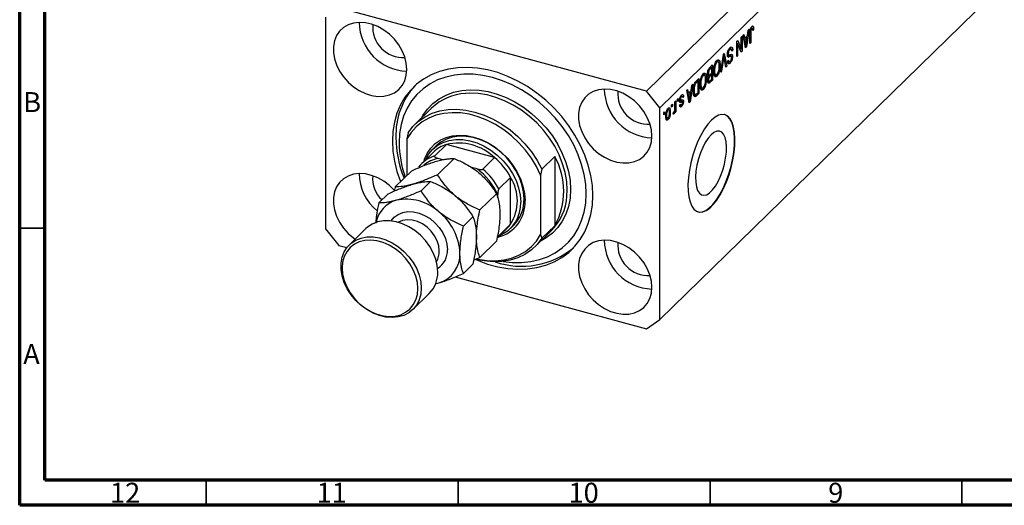
# Model space of a CAD drawing. Units: millimetres. Extents: x 15 to 636, y 5 to 415.
# Drawn here: x 15 to 210, y 5 to 101 of the extents above; entities that cross this region are included whole.
import ezdxf

# ---------------------------------------------------------------- set-up
doc = ezdxf.new("R2010")
doc.units = ezdxf.units.MM
doc.styles.add('SLDTEXTSTYLE0', font='TXT', dxfattribs={"width": 0.75})

msp = doc.modelspace()

# ---------------------------------------------------------------- linework, layer by layer
at = {"color": 7, "linetype": 'Continuous', "lineweight": 70}
for p, q in [((15, 5), (15, 415)), ((20, 10), (20, 410)), ((584, 10), (20, 10)), ((589, 5), (15, 5))]:
    msp.add_line(p, q, dxfattribs=at)
at = {"color": 7, "linetype": 'Continuous', "lineweight": 25}
for p, q in [((204.71, 150.896), (139.373, 87.125)), ((207.363, 147.603), (142.026, 83.832)), ((207.363, 105.602), (163.494, 62.784)), ((139.373, 87.125), (78.348, 103.71)), ((75.695, 101.859), (75.695, 59.858)), ((160.098, 99.686), (160.291, 99.634)), ((160.435, 99.659), (160.124, 99.744)), ((160.422, 100.065), (160.554, 100.029)), ((158.191, 97.895), (158.36, 98.06)), ((158.191, 95.507), (158.191, 97.895)), ((158.36, 98.06), (158.36, 95.06)), ((158.551, 98.247), (158.727, 98.419)), ((159.073, 95.756), (158.551, 98.247)), ((158.662, 97.719), (158.87, 97.662)), ((158.709, 97.706), (158.672, 97.67)), ((158.727, 98.419), (158.87, 97.662)), ((158.87, 97.662), (159.441, 98.219)), ((159.385, 97.814), (158.926, 97.366)), ((159.104, 97.891), (159.385, 97.814)), ((159.232, 96.791), (159.385, 97.814)), ((159.76, 99.427), (159.239, 95.918)), ((159.441, 98.219), (159.584, 99.255)), ((159.584, 99.255), (159.76, 99.427)), ((159.93, 96.593), (159.93, 98.629)), ((159.985, 99.279), (160.122, 99.242)), ((160.1, 98.818), (160.1, 96.758)), ((160.46, 99.452), (160.651, 99.4)), ((160.651, 99.4), (160.482, 99.196)), ((157.321, 97.046), (157.502, 97.223)), ((157.321, 94.046), (157.321, 97.046)), ((157.321, 96.693), (157.341, 96.643)), ((157.321, 96.649), (157.49, 96.603)), ((157.49, 96.603), (157.49, 94.211)), ((158.18, 94.884), (157.49, 96.603)), ((157.502, 97.223), (158.191, 95.507)), ((158.724, 97.421), (158.926, 97.366)), ((158.926, 97.366), (159.063, 96.675)), ((158.981, 96.197), (159.156, 96.149)), ((159.027, 95.975), (159.239, 95.918)), ((159.239, 95.918), (159.073, 95.756)), ((159.93, 96.804), (160.1, 96.758)), ((160.1, 96.758), (159.93, 96.593)), ((154.132, 90.934), (154.647, 94.436)), ((154.614, 94.215), (154.743, 94.18)), ((154.647, 94.436), (154.822, 94.607)), ((154.822, 94.607), (155.31, 92.084)), ((155.457, 94.37), (155.726, 94.297)), ((155.477, 94.604), (155.624, 94.564)), ((155.547, 94.161), (155.99, 94.041)), ((155.593, 93.949), (155.706, 93.919)), ((155.741, 95.458), (155.954, 95.4)), ((156.223, 94.11), (155.781, 94.23)), ((156.243, 95.488), (155.83, 95.6)), ((156.072, 95.405), (156.515, 95.285)), ((156.266, 94.056), (156.472, 94.001)), ((156.515, 95.285), (156.345, 95.08)), ((157.321, 94.258), (157.49, 94.211)), ((157.49, 94.211), (157.321, 94.046)), ((157.898, 95.586), (158.191, 95.507)), ((157.918, 95.581), (157.918, 95.536)), ((158.078, 95.137), (158.36, 95.06)), ((158.36, 95.06), (158.18, 94.884)), ((152.003, 91.855), (152.505, 92.346)), ((152.055, 91.906), (152.336, 91.83)), ((152.063, 91.914), (152.063, 91.904)), ((152.505, 92.346), (152.505, 89.346)), ((153.149, 92.933), (153.366, 92.874)), ((153.659, 92.958), (153.25, 93.069)), ((153.404, 93.343), (153.516, 92.997)), ((153.404, 93.343), (153.846, 93.223)), ((153.827, 92.406), (154.011, 92.355)), ((154.672, 93.637), (154.308, 91.106)), ((155.136, 91.913), (154.809, 93.771)), ((155.096, 92.142), (155.31, 92.084)), ((155.31, 92.084), (155.136, 91.913)), ((155.496, 93.122), (155.666, 93.327)), ((155.504, 93.042), (155.85, 92.948)), ((155.716, 93.029), (155.556, 92.836)), ((155.556, 92.836), (155.998, 92.716)), ((150.434, 90.283), (150.65, 90.224)), ((150.944, 90.308), (150.535, 90.419)), ((150.689, 90.693), (150.801, 90.346)), ((150.689, 90.693), (151.131, 90.573)), ((151.518, 90.404), (151.842, 90.316)), ((151.527, 90.701), (151.678, 90.66)), ((151.697, 90.356), (151.594, 90.255)), ((151.594, 90.255), (152.036, 90.134)), ((151.648, 89.998), (151.733, 89.975)), ((151.649, 90.003), (151.869, 89.943)), ((151.666, 91.348), (151.834, 91.303)), ((152.336, 91.83), (151.999, 91.501)), ((152.023, 90.472), (152.336, 90.778)), ((152.336, 90.427), (152.036, 90.134)), ((152.055, 90.503), (152.336, 90.427)), ((152.063, 90.512), (152.063, 90.501)), ((152.336, 90.778), (152.336, 91.83)), ((152.336, 89.531), (152.336, 90.427)), ((152.731, 91.255), (152.887, 91.212)), ((152.773, 90.654), (152.958, 90.603)), ((152.796, 90.486), (153.178, 90.382)), ((153.034, 90.421), (152.921, 90.265)), ((152.921, 90.265), (153.363, 90.144)), ((154.308, 91.106), (154.132, 90.934)), ((154.163, 91.145), (154.308, 91.106)), ((148.581, 88.515), (148.059, 85.006)), ((148.262, 87.308), (148.404, 88.343)), ((148.404, 88.343), (148.581, 88.515)), ((148.796, 88.094), (148.922, 88.06)), ((149.308, 89.226), (149.79, 89.696)), ((149.62, 89.179), (149.329, 88.895)), ((149.339, 89.256), (149.62, 89.179)), ((149.348, 89.264), (149.348, 89.253)), ((149.62, 86.881), (149.62, 89.179)), ((149.79, 89.696), (149.79, 86.696)), ((150.016, 88.605), (150.172, 88.562)), ((150.057, 88.004), (150.243, 87.953)), ((151.112, 89.755), (151.296, 89.705)), ((151.551, 89.166), (151.866, 89.081)), ((151.711, 89.123), (151.557, 88.972)), ((151.557, 88.972), (151.999, 88.851)), ((151.583, 89.421), (151.72, 89.383)), ((152.505, 89.346), (151.999, 88.851)), ((152.058, 89.26), (152.336, 89.531)), ((152.224, 89.422), (152.505, 89.346)), ((142.026, 83.832), (139.373, 87.125)), ((146.157, 86.106), (146.34, 86.056)), ((146.542, 86.111), (146.208, 86.202)), ((146.266, 86.376), (146.314, 86.193)), ((146.314, 86.193), (146.301, 86.176)), ((146.314, 86.193), (146.756, 86.072)), ((146.756, 86.072), (146.587, 85.868)), ((147.372, 87.335), (147.548, 87.507)), ((147.894, 84.845), (147.372, 87.335)), ((147.482, 86.807), (147.691, 86.751)), ((147.53, 86.794), (147.493, 86.758)), ((147.545, 86.51), (147.747, 86.455)), ((147.548, 87.507), (147.691, 86.751)), ((147.691, 86.751), (148.262, 87.308)), ((148.206, 86.903), (147.747, 86.455)), ((147.747, 86.455), (147.883, 85.764)), ((147.925, 86.979), (148.206, 86.903)), ((148.052, 85.88), (148.206, 86.903)), ((148.709, 87.304), (148.857, 87.264)), ((148.735, 86.525), (149.113, 86.422)), ((148.981, 86.458), (148.887, 86.366)), ((148.887, 86.366), (149.33, 86.246)), ((149.79, 86.696), (149.33, 86.246)), ((149.334, 86.601), (149.62, 86.881)), ((149.509, 86.772), (149.79, 86.696)), ((150.081, 87.836), (150.462, 87.732)), ((150.319, 87.771), (150.206, 87.614)), ((150.206, 87.614), (150.648, 87.494)), ((144.381, 84.416), (144.55, 84.582)), ((144.381, 83.987), (144.381, 84.416)), ((144.381, 84.199), (144.55, 84.153)), ((144.55, 84.153), (144.381, 83.987)), ((144.55, 84.582), (144.55, 84.153)), ((145.038, 85.058), (145.208, 85.223)), ((145.038, 83.927), (145.038, 85.058)), ((145.208, 85.223), (145.208, 83.041)), ((145.526, 85.534), (145.696, 85.7)), ((145.526, 85.105), (145.526, 85.534)), ((145.526, 85.317), (145.696, 85.271)), ((145.696, 85.271), (145.526, 85.105)), ((145.696, 85.7), (145.696, 85.271)), ((145.879, 85.094), (146.322, 84.974)), ((145.917, 84.246), (146.359, 84.126)), ((145.961, 85.396), (146.159, 85.342)), ((145.972, 84.371), (146.141, 84.576)), ((145.975, 85.542), (146.12, 85.502)), ((146.015, 84.424), (146.222, 84.367)), ((146.07, 85.155), (146.512, 85.035)), ((146.276, 85.377), (146.293, 85.236)), ((146.293, 85.236), (146.279, 85.098)), ((146.293, 85.236), (146.735, 85.115)), ((147.801, 85.285), (147.976, 85.238)), ((147.848, 85.064), (148.059, 85.006)), ((148.059, 85.006), (147.894, 84.845)), ((96.753, 83.783), (93.486, 80.594)), ((142.026, 41.831), (142.026, 83.832)), ((142.811, 82.884), (142.981, 83.049)), ((142.811, 82.455), (142.811, 82.884)), ((142.811, 82.667), (142.981, 82.621)), ((142.981, 82.621), (142.811, 82.455)), ((142.981, 83.049), (142.981, 82.621)), ((143.226, 82.394), (143.384, 82.351)), ((143.48, 83.496), (143.666, 83.445)), ((143.856, 83.488), (143.535, 83.575)), ((143.627, 83.682), (143.643, 83.546)), ((143.931, 83.129), (144.126, 83.076)), ((144.678, 82.602), (144.741, 82.976)), ((144.691, 82.681), (144.838, 82.641)), ((144.962, 83.245), (145.038, 83.224)), ((145.038, 82.876), (145.038, 83.224)), ((145.038, 83.088), (145.208, 83.041)), ((145.208, 83.041), (145.038, 82.876)), ((143.411, 81.875), (143.228, 81.622)), ((143.228, 81.622), (143.67, 81.501)), ((143.255, 81.837), (143.594, 81.745)), ((92.094, 78.892), (91.86, 77.699)), ((91.86, 77.699), (91.86, 70.438)), ((97.677, 76.301), (97.023, 75.663)), ((99.69, 76.578), (97.357, 74.3)), ((109.257, 73.978), (99.69, 76.578)), ((97.139, 75.077), (94.806, 72.8)), ((97.925, 70.575), (101.221, 73.791)), ((98.998, 73.563), (98.051, 73.82)), ((109.257, 73.978), (106.923, 71.7)), ((118.626, 71.681), (121.193, 74.186)), ((121.193, 74.186), (121.193, 60.471)), ((89.523, 68.157), (92.819, 71.373)), ((105.762, 71.725), (104.658, 72.025)), ((118.626, 71.681), (118.393, 70.488)), ((118.393, 70.488), (118.393, 58.703)), ((94.659, 67.387), (96.554, 69.236)), ((112.433, 70.036), (110.1, 67.758)), ((112.433, 60.764), (112.433, 70.036)), ((86.257, 64.969), (88.152, 66.818)), ((106.327, 63.59), (109.623, 66.806)), ((109.866, 66.004), (109.866, 66.631)), ((163.494, 62.784), (157.894, 57.318)), ((103.06, 60.402), (104.956, 62.251)), ((112.433, 60.764), (110.1, 58.487)), ((75.695, 59.858), (78.348, 56.566)), ((83.719, 59.883), (80.453, 56.695)), ((109.747, 58.038), (111.807, 60.049)), ((112.39, 59.919), (113.043, 60.557)), ((117.234, 56.263), (120.501, 59.452)), ((118.393, 58.703), (118.626, 57.966)), ((121.193, 60.471), (118.626, 57.966)), ((106.327, 54.187), (109.623, 57.404)), ((110.1, 58.487), (109.826, 58.146)), ((157.894, 57.318), (142.026, 41.831)), ((78.348, 56.566), (79.952, 56.13)), ((103.06, 50.999), (104.956, 52.849)), ((105.105, 53.671), (106.327, 54.187)), ((97.567, 48.977), (98.174, 49.12)), ((101.404, 50.299), (139.373, 39.98)), ((93.025, 43.813), (96.292, 47.002)), ((139.373, 39.98), (142.026, 41.831))]:
    msp.add_line(p, q, dxfattribs=at)
at = {"color": 8, "linetype": 'Continuous', "lineweight": 25}
for p, q in [((159.95, 98.859), (160.1, 98.818)), ((158.87, 96.728), (159.063, 96.675)), ((154.535, 93.674), (154.672, 93.637)), ((151.777, 91.561), (151.999, 91.501)), ((149.106, 88.956), (149.329, 88.895)), ((147.69, 85.816), (147.883, 85.764))]:
    msp.add_line(p, q, dxfattribs=at)
at = {"color": 7, "linetype": 'Continuous', "lineweight": 35}
for p, q in [((20, 60), (15, 60)), ((52, 10), (52, 5)), ((102, 10), (102, 5)), ((152, 10), (152, 5)), ((202, 10), (202, 5))]:
    msp.add_line(p, q, dxfattribs=at)
at = {"color": 7, "linetype": 'Continuous', "lineweight": 25, "flags": 128}
for points in [[(91.835, 91.473), (91.73, 92.696), (91.418, 93.942), (90.909, 95.173), (90.216, 96.355), (89.359, 97.454), (88.364, 98.438), (87.259, 99.278), (86.076, 99.951), (84.848, 100.437), (83.612, 100.722), (82.402, 100.798), (81.254, 100.663), (80.2, 100.32), (79.271, 99.78), (78.494, 99.058), (77.89, 98.175), (77.478, 97.156), (77.269, 96.031), (77.269, 94.832), (77.478, 93.593), (77.89, 92.35), (78.494, 91.139), (79.271, 89.994), (80.2, 88.949), (81.254, 88.034), (82.402, 87.275), (83.612, 86.693), (84.848, 86.306), (86.076, 86.125), (87.259, 86.154), (88.364, 86.394), (89.359, 86.837), (90.216, 87.47), (90.909, 88.276), (91.418, 89.23), (91.73, 90.306), (91.835, 91.473)], [(128.76, 66.437), (128.658, 68.416), (128.352, 70.43), (127.847, 72.458), (127.147, 74.481), (126.259, 76.476), (125.193, 78.424), (123.959, 80.304), (122.57, 82.098), (121.041, 83.786), (119.386, 85.351), (117.624, 86.779), (115.771, 88.053), (113.848, 89.16), (111.874, 90.09), (109.868, 90.833), (107.852, 91.381), (105.847, 91.728), (103.872, 91.871), (101.949, 91.809), (100.097, 91.542), (98.334, 91.073), (96.68, 90.407), (95.15, 89.55), (93.761, 88.511), (92.528, 87.302), (91.461, 85.933), (90.574, 84.421), (89.873, 82.779), (89.368, 81.025), (89.063, 79.177), (88.961, 77.253), (89.063, 75.274), (89.368, 73.26), (89.873, 71.232), (90.574, 69.209), (90.581, 69.19)], [(110.981, 53.386), (112.722, 53.188), (114.6, 53.166), (116.414, 53.348), (118.147, 53.732), (119.777, 54.315), (121.288, 55.091), (122.662, 56.049), (123.886, 57.181), (124.945, 58.473), (125.827, 59.912), (126.524, 61.482), (127.027, 63.165), (127.331, 64.943), (127.433, 66.797), (127.331, 68.707), (127.027, 70.65), (126.524, 72.607), (125.827, 74.555), (124.945, 76.474), (123.886, 78.342), (122.662, 80.139), (121.288, 81.845), (119.777, 83.441), (118.147, 84.91), (116.414, 86.236), (114.6, 87.405), (112.722, 88.403), (110.802, 89.219), (108.86, 89.846), (106.919, 90.275), (104.999, 90.502), (103.121, 90.524), (101.306, 90.342), (99.574, 89.958), (97.943, 89.375), (96.433, 88.6), (95.058, 87.641), (93.835, 86.509), (92.776, 85.217), (91.893, 83.778), (91.196, 82.208), (90.693, 80.525), (90.389, 78.747), (90.287, 76.893), (90.287, 76.893)], [(140.478, 78.252), (140.373, 79.476), (140.061, 80.722), (139.552, 81.953), (138.859, 83.135), (138.002, 84.234), (137.007, 85.217), (135.902, 86.058), (134.719, 86.731), (133.491, 87.217), (132.255, 87.502), (131.045, 87.578), (129.897, 87.443), (128.843, 87.1), (127.914, 86.56), (127.137, 85.838), (126.533, 84.955), (126.121, 83.936), (125.912, 82.811), (125.912, 81.612), (126.121, 80.373), (126.533, 79.13), (127.137, 77.918), (127.914, 76.774), (128.843, 75.729), (129.897, 74.814), (131.045, 74.054), (132.255, 73.473), (133.491, 73.086), (134.719, 72.905), (135.902, 72.934), (137.007, 73.174), (138.002, 73.617), (138.859, 74.25), (139.552, 75.055), (140.061, 76.01), (140.373, 77.086), (140.478, 78.252)], [(118.393, 70.488), (117.569, 72.21), (116.566, 73.874), (115.397, 75.457), (114.081, 76.935), (112.636, 78.287), (111.082, 79.494), (109.443, 80.538), (107.742, 81.405), (106.003, 82.081), (104.251, 82.557), (102.512, 82.826), (100.81, 82.885), (99.171, 82.731), (97.617, 82.369), (96.172, 81.802), (94.856, 81.04), (93.688, 80.092), (92.684, 78.973), (91.86, 77.699)], [(92.094, 78.892), (93.037, 80.126), (94.158, 81.192), (95.44, 82.075), (96.865, 82.76), (98.412, 83.24), (100.06, 83.506), (101.783, 83.554), (103.559, 83.385), (105.36, 83.001), (107.161, 82.406), (108.937, 81.61), (110.66, 80.625), (112.308, 79.463), (113.855, 78.143), (115.28, 76.682), (116.562, 75.103), (117.683, 73.428), (118.626, 71.681)], [(152.293, 81.424), (151.581, 80.628), (150.885, 79.65), (150.222, 78.513), (149.608, 77.243), (149.057, 75.87), (148.582, 74.426), (148.193, 72.946), (147.901, 71.463), (147.712, 70.013), (147.63, 68.629), (147.657, 67.344), (147.793, 66.189), (148.035, 65.19), (148.376, 64.37), (148.809, 63.749), (149.324, 63.341), (149.908, 63.157), (150.549, 63.2), (151.23, 63.468), (151.936, 63.957), (152.65, 64.655), (153.357, 65.544), (154.038, 66.605), (154.678, 67.812), (155.263, 69.138), (155.777, 70.55), (156.21, 72.017), (156.552, 73.503), (156.793, 74.973), (156.929, 76.395), (156.957, 77.733), (156.875, 78.956), (156.685, 80.037), (156.393, 80.949), (156.005, 81.672), (155.529, 82.187), (154.978, 82.484), (154.364, 82.555), (153.701, 82.399), (153.006, 82.019), (152.293, 81.424)], [(149.582, 63.227), (149.82, 63.181), (150.46, 63.224), (151.141, 63.493), (151.848, 63.981), (152.562, 64.679), (153.268, 65.568), (153.949, 66.629), (154.59, 67.836), (155.174, 69.162), (155.689, 70.574), (156.122, 72.041), (156.463, 73.527), (156.705, 74.998), (156.841, 76.419), (156.868, 77.757), (156.786, 78.98), (156.597, 80.061), (156.305, 80.973), (155.916, 81.696), (155.441, 82.211), (154.89, 82.508), (154.827, 82.527)], [(95.248, 73.232), (95.368, 73.63), (95.875, 74.81), (96.57, 75.856), (97.44, 76.745), (98.466, 77.461), (99.628, 77.988), (100.902, 78.316), (102.261, 78.438), (103.679, 78.351), (105.127, 78.058), (106.574, 77.565), (107.992, 76.88), (109.352, 76.019), (110.625, 74.999), (111.787, 73.841), (112.813, 72.567), (113.683, 71.205), (114.378, 69.782), (114.885, 68.326), (115.194, 66.868), (115.297, 65.437)], [(115.089, 65.785), (114.985, 67.186), (114.676, 68.613), (114.169, 70.037), (113.474, 71.426), (112.606, 72.752), (111.583, 73.985), (110.428, 75.1), (109.165, 76.072), (107.821, 76.882), (106.424, 77.512), (105.005, 77.948), (103.593, 78.181), (102.219, 78.206), (100.912, 78.023), (99.699, 77.636), (98.608, 77.052), (97.677, 76.301)], [(152.205, 78.517), (151.624, 77.848), (151.063, 76.999), (150.545, 76.001), (150.086, 74.89), (149.703, 73.707), (149.411, 72.493), (149.22, 71.294), (149.137, 70.151), (149.165, 69.107), (149.303, 68.199), (149.545, 67.461), (149.884, 66.918), (150.306, 66.59), (150.798, 66.49), (151.34, 66.62), (151.913, 66.977), (152.497, 67.547), (153.07, 68.309), (153.612, 69.237), (154.103, 70.296), (154.526, 71.448), (154.864, 72.652), (155.107, 73.864), (155.244, 75.041), (155.272, 76.139), (155.189, 77.119), (154.998, 77.946), (154.706, 78.59), (154.324, 79.027), (153.865, 79.242), (153.346, 79.227), (152.786, 78.982), (152.205, 78.517)], [(95.594, 73.569), (95.62, 73.629), (96.223, 74.711), (97.006, 75.646), (97.954, 76.414), (99.046, 76.998), (100.258, 77.385), (101.565, 77.569), (102.94, 77.543), (104.351, 77.31), (105.771, 76.874), (107.167, 76.245), (108.512, 75.435), (109.775, 74.462), (110.93, 73.347), (111.952, 72.114), (112.82, 70.788), (113.515, 69.399), (114.023, 67.976), (114.332, 66.548), (114.435, 65.147)], [(89.429, 67.374), (89.359, 67.453), (88.364, 68.437), (87.259, 69.277), (86.076, 69.95), (84.848, 70.436), (83.612, 70.721), (82.402, 70.797), (81.254, 70.662), (80.2, 70.319), (79.271, 69.78), (78.494, 69.058), (77.89, 68.175), (77.478, 67.156), (77.269, 66.03), (77.269, 64.831), (77.478, 63.592), (77.89, 62.349), (78.494, 61.138), (79.271, 59.993), (80.2, 58.948), (81.254, 58.033), (81.58, 57.795)], [(105.496, 53.751), (105.847, 53.6), (107.852, 52.857), (109.868, 52.31), (111.874, 51.962), (113.848, 51.819), (115.771, 51.881), (117.624, 52.148), (119.386, 52.617), (121.041, 53.284), (122.57, 54.14), (123.959, 55.179), (125.193, 56.389), (126.259, 57.757), (127.147, 59.269), (127.847, 60.911), (128.352, 62.665), (128.658, 64.513), (128.76, 66.437)], [(97.965, 51.279), (97.862, 52.545), (97.556, 53.833), (97.054, 55.112), (96.369, 56.348), (95.52, 57.508), (94.527, 58.563), (93.418, 59.485), (92.22, 60.251), (90.965, 60.84), (89.685, 61.238), (88.414, 61.434), (87.183, 61.423), (86.026, 61.205), (84.972, 60.786), (84.048, 60.177), (83.719, 59.883)], [(111.807, 60.049), (112.126, 60.385), (112.433, 60.764)], [(105.687, 53.916), (106.003, 53.845), (107.742, 53.576), (109.443, 53.518), (111.082, 53.671), (112.636, 54.033), (114.081, 54.6), (115.397, 55.362), (116.566, 56.31), (117.569, 57.429), (118.393, 58.703)], [(94.699, 48.091), (94.596, 46.881), (94.289, 45.759), (93.787, 44.753), (93.102, 43.89), (92.253, 43.192), (91.261, 42.676), (90.151, 42.357), (88.953, 42.242), (87.698, 42.335), (86.418, 42.633), (85.147, 43.128), (83.916, 43.808), (82.759, 44.655), (81.705, 45.646), (80.781, 46.758), (80.011, 47.959), (79.416, 49.22), (79.01, 50.508), (78.805, 51.789), (78.805, 53.031), (79.01, 54.201), (79.416, 55.268), (80.011, 56.205), (80.781, 56.989), (81.705, 57.598), (82.759, 58.017), (83.916, 58.234), (85.147, 58.245), (86.418, 58.049), (87.698, 57.651), (88.953, 57.062), (90.151, 56.296), (91.261, 55.374), (92.253, 54.319), (93.102, 53.159), (93.787, 51.924), (94.289, 50.645), (94.596, 49.356), (94.699, 48.091)], [(94.023, 47.983), (93.921, 49.21), (93.616, 50.46), (93.117, 51.697), (92.438, 52.889), (91.597, 54.003), (90.617, 55.008), (89.525, 55.878), (88.351, 56.588), (87.126, 57.119), (85.885, 57.456), (84.66, 57.591), (83.486, 57.519), (82.394, 57.243), (81.414, 56.77), (80.573, 56.114), (79.894, 55.291), (79.395, 54.324), (79.09, 53.241), (78.988, 52.069), (79.09, 50.842), (79.395, 49.593), (79.894, 48.355), (80.573, 47.163), (81.414, 46.05), (82.394, 45.044), (83.486, 44.175), (84.66, 43.465), (85.885, 42.934), (87.126, 42.596), (88.351, 42.462), (89.525, 42.533), (90.617, 42.809), (91.597, 43.282), (92.438, 43.939), (93.117, 44.762), (93.616, 45.728), (93.921, 46.812), (94.023, 47.983)], [(118.626, 57.966), (117.683, 56.731), (116.562, 55.665), (115.28, 54.783), (113.855, 54.097), (112.308, 53.618), (110.66, 53.352), (108.937, 53.303), (107.161, 53.472), (105.617, 53.789)], [(140.478, 48.252), (140.373, 49.475), (140.061, 50.721), (139.552, 51.952), (138.859, 53.134), (138.002, 54.233), (137.007, 55.217), (135.902, 56.057), (134.719, 56.73), (133.491, 57.216), (132.255, 57.501), (131.045, 57.577), (129.897, 57.442), (128.843, 57.099), (127.914, 56.559), (127.137, 55.837), (126.533, 54.954), (126.121, 53.936), (125.912, 52.81), (125.912, 51.611), (126.121, 50.372), (126.533, 49.129), (127.137, 47.918), (127.914, 46.773), (128.843, 45.728), (129.897, 44.813), (131.045, 44.054), (132.255, 43.472), (133.491, 43.085), (134.719, 42.904), (135.902, 42.934), (137.007, 43.173), (138.002, 43.616), (138.859, 44.249), (139.552, 45.055), (140.061, 46.009), (140.373, 47.085), (140.478, 48.252)]]:
    msp.add_lwpolyline(points, dxfattribs=at)
at = {"color": 8, "linetype": 'Continuous', "lineweight": 25, "flags": 128}
for points in [[(94.733, 81.812), (95.029, 82.336), (95.929, 83.602), (97.004, 84.709), (98.239, 85.643), (99.618, 86.389), (101.122, 86.939), (102.73, 87.285), (104.421, 87.422), (106.173, 87.348), (107.96, 87.065), (109.76, 86.576), (111.548, 85.887), (113.299, 85.009), (114.99, 83.953), (116.599, 82.733), (118.103, 81.365), (119.481, 79.869), (120.717, 78.265), (121.791, 76.574), (122.691, 74.818), (123.404, 73.023), (123.92, 71.211), (124.233, 69.409), (124.338, 67.639), (124.233, 65.926), (123.92, 64.293), (123.404, 62.762), (122.691, 61.354), (121.791, 60.088), (120.717, 58.981), (119.481, 58.048), (118.481, 57.48)], [(123.611, 66.344), (123.662, 67.531), (123.56, 69.25), (123.257, 71.002), (122.755, 72.761), (122.063, 74.506), (121.189, 76.211), (120.144, 77.854), (118.945, 79.412), (117.605, 80.866), (116.144, 82.194), (114.582, 83.379), (112.939, 84.405), (111.238, 85.258), (109.501, 85.927), (107.753, 86.402), (106.016, 86.677), (104.315, 86.749), (103.452, 86.705)], [(88.723, 61.405), (89.315, 62.13), (90.092, 62.709), (91.01, 63.093), (92.035, 63.268), (93.129, 63.228), (94.255, 62.974), (95.37, 62.516), (96.434, 61.869), (97.41, 61.058), (98.261, 60.112), (98.958, 59.064), (99.474, 57.954), (99.791, 56.82), (99.898, 55.704)], [(98.277, 55.446), (98.171, 56.455), (97.856, 57.478), (97.348, 58.469), (96.667, 59.387), (95.845, 60.19), (94.916, 60.843), (93.921, 61.318), (92.904, 61.595), (91.909, 61.66), (90.98, 61.512), (90.158, 61.156), (90.112, 61.128)]]:
    msp.add_lwpolyline(points, dxfattribs=at)
at = {"color": 7, "linetype": 'Continuous', "lineweight": 25}
for centre, radius, start, end in [((92.138, 100.872), 9.753, 180.43961, 268.17045), ((91.101, 99.861), 6.045, 175.24838, 273.36169), ((104.217, 78.419), 14.564, 137.37295, 181.89774), ((104.145, 75.975), 10.752, 93.69702, 133.43584), ((140.781, 87.652), 9.753, 180.43961, 268.17045), ((139.744, 86.641), 6.045, 175.24838, 273.36169), ((111.843, 78.2), 22.184, 180.6798, 202.04586), ((110.658, 77.091), 20.371, 180.55643, 200.04881), ((101.5, 70.582), 6.262, 106.79683, 134.13039), ((102.056, 66.382), 10.467, 46.52907, 103.06191), ((99.145, 68.351), 6.212, 106.73053, 143.05402), ((100.429, 63.614), 13.614, 28.1471, 49.57827), ((108.831, 67.329), 14.137, 330.98334, 29.01666), ((91.975, 70.858), 9.591, 180.36424, 230.85953), ((90.681, 69.784), 5.633, 174.12585, 227.92542), ((98.11, 61.359), 12.884, 24.1559, 53.56947), ((98.096, 61.336), 13.614, 28.1471, 49.57827), ((105.03, 65.4), 8.734, 327.94374, 32.05626), ((91.33, 60.014), 5.711, 105.83132, 168.9392), ((91.764, 56.239), 9.48, 47.46047, 102.1305), ((108.221, 65.083), 7.085, 283.84174, 2.86334), ((107.665, 64.803), 6.779, 292.52632, 2.91021), ((107.915, 65.577), 7.176, 315.60761, 1.65815), ((112.764, 67.09), 10.872, 315.36614, 356.06598), ((91.297, 54.525), 11.089, 2.61272, 51.67564), ((140.781, 57.651), 9.753, 180.43961, 268.17045), ((139.744, 56.64), 6.045, 175.24838, 273.36169), ((96.518, 54.745), 5.864, 286.40111, 2.78994), ((114.633, 68.66), 16.241, 251.09023, 309.30076), ((92.129, 51.097), 5.84, 315.47527, 1.79048)]:
    msp.add_arc(centre, radius, start, end, dxfattribs=at)
at = {"color": 8, "linetype": 'Continuous', "lineweight": 25}
for centre, radius, start, end in [((99.188, 67.737), 6.188, 100.58472, 129.79304), ((94.569, 55.364), 3.709, 327.33248, 1.26279), ((95.718, 55.516), 4.184, 301.98581, 2.57185)]:
    msp.add_arc(centre, radius, start, end, dxfattribs=at)
at = {"color": 7, "linetype": 'Continuous', "lineweight": 25}
for points, knots in [([(159.93, 98.629), (159.933, 98.868), (159.937, 99.168), (160.041, 99.56), (160.141, 99.804), (160.236, 99.917), (160.299, 99.992)], [0, 0, 0, 0, 0.4997915, 0.6253655, 0.7508697, 1, 1, 1, 1]), ([(160.194, 99.843), (160.194, 99.841), (160.203, 99.81), (160.201, 99.766), (160.2, 99.723)], [0, 0, 0, 0, 0.0448066, 1, 1, 1, 1]), ([(160.482, 99.196), (160.478, 99.327), (160.474, 99.491), (160.431, 99.635), (160.395, 99.676), (160.346, 99.679), (160.31, 99.649), (160.291, 99.634)], [0, 0, 0, 0, 0.50016334, 0.62533003, 0.75032979, 0.87507983, 1, 1, 1, 1]), ([(160.299, 99.992), (160.355, 100.038), (160.455, 100.122), (160.524, 100.057), (160.554, 100.029)], [0, 0, 0, 0, 0.5602222, 1, 1, 1, 1]), ([(160.554, 100.029), (160.588, 99.934), (160.649, 99.764), (160.65, 99.512), (160.651, 99.4)], [0, 0, 0, 0, 0.55813309, 1, 1, 1, 1]), ([(160.122, 99.242), (160.114, 99.16), (160.1, 99.013), (160.1, 98.878), (160.1, 98.818)], [0, 0, 0, 0, 0.55967148, 1, 1, 1, 1]), ([(160.291, 99.634), (160.27, 99.61), (160.228, 99.562), (160.177, 99.454), (160.14, 99.344), (160.128, 99.276), (160.122, 99.242)], [0, 0, 0, 0, 0.2799361, 0.5596819, 0.7799194, 1, 1, 1, 1]), ([(155.454, 94.389), (155.463, 94.533), (155.481, 94.821), (155.62, 95.259), (155.795, 95.578), (155.91, 95.702), (155.968, 95.765)], [0, 0, 0, 0, 0.2795457, 0.558773, 0.7790389, 1, 1, 1, 1]), ([(155.968, 95.765), (156.051, 95.832), (156.215, 95.967), (156.403, 95.879), (156.499, 95.623), (156.509, 95.398), (156.515, 95.285)], [0, 0, 0, 0, 0.28006277, 0.55892679, 0.77917552, 1, 1, 1, 1]), ([(156.001, 95.84), (156.018, 95.806), (156.054, 95.73), (156.058, 95.605), (156.061, 95.537)], [0, 0, 0, 0, 0.45843446, 1, 1, 1, 1]), ([(159.063, 96.675), (159.082, 96.579), (159.115, 96.408), (159.143, 96.228), (159.156, 96.149)], [0, 0, 0, 0, 0.5600122, 1, 1, 1, 1]), ([(159.156, 96.149), (159.167, 96.267), (159.187, 96.479), (159.218, 96.696), (159.232, 96.791)], [0, 0, 0, 0, 0.5599894, 1, 1, 1, 1]), ([(154.743, 94.18), (154.731, 94.079), (154.708, 93.898), (154.683, 93.717), (154.672, 93.637)], [0, 0, 0, 0, 0.5599895, 1, 1, 1, 1]), ([(154.809, 93.771), (154.796, 93.846), (154.773, 93.981), (154.752, 94.119), (154.743, 94.18)], [0, 0, 0, 0, 0.56, 1, 1, 1, 1]), ([(155.706, 93.919), (155.665, 93.919), (155.584, 93.919), (155.476, 94.056), (155.462, 94.263), (155.454, 94.389)], [0, 0, 0, 0, 0.2809661, 0.5614008, 1, 1, 1, 1]), ([(155.777, 94.215), (155.742, 94.22), (155.67, 94.23), (155.588, 94.184), (155.547, 94.161)], [0, 0, 0, 0, 0.4986181, 1, 1, 1, 1]), ([(155.954, 95.4), (155.908, 95.351), (155.817, 95.252), (155.702, 95.022), (155.633, 94.771), (155.627, 94.633), (155.624, 94.564)], [0, 0, 0, 0, 0.2808504, 0.5599587, 0.7797674, 1, 1, 1, 1]), ([(155.624, 94.564), (155.625, 94.522), (155.628, 94.439), (155.657, 94.347), (155.704, 94.297), (155.826, 94.286), (155.94, 94.346), (156.032, 94.395)], [0, 0, 0, 0, 0.1249721, 0.2498152, 0.3745975, 0.4995717, 1, 1, 1, 1]), ([(155.99, 94.041), (155.936, 94.012), (155.84, 93.96), (155.747, 93.931), (155.706, 93.919)], [0, 0, 0, 0, 0.5601301, 1, 1, 1, 1]), ([(156.345, 95.08), (156.338, 95.178), (156.323, 95.373), (156.221, 95.515), (156.088, 95.512), (155.999, 95.437), (155.954, 95.4)], [0, 0, 0, 0, 0.2807431, 0.5591429, 0.7794096, 1, 1, 1, 1]), ([(156.249, 94.094), (156.204, 94.102), (156.123, 94.114), (156.031, 94.063), (155.99, 94.041)], [0, 0, 0, 0, 0.557866, 1, 1, 1, 1]), ([(155.993, 93.061), (156.035, 93.107), (156.121, 93.199), (156.229, 93.413), (156.293, 93.648), (156.299, 93.777), (156.303, 93.842)], [0, 0, 0, 0, 0.2809288, 0.5599766, 0.7797524, 1, 1, 1, 1]), ([(156.472, 94.001), (156.465, 93.867), (156.451, 93.6), (156.321, 93.193), (156.16, 92.892), (156.052, 92.775), (155.998, 92.716)], [0, 0, 0, 0, 0.27969664, 0.5588536, 0.7791302, 1, 1, 1, 1]), ([(156.001, 94.383), (156.002, 94.379), (156.031, 94.322), (156.03, 94.218), (156.03, 94.121)], [0, 0, 0, 0, 0.0683707, 1, 1, 1, 1]), ([(156.032, 94.395), (156.094, 94.423), (156.217, 94.48), (156.372, 94.45), (156.46, 94.267), (156.468, 94.089), (156.472, 94.001)], [0, 0, 0, 0, 0.2811422, 0.5600561, 0.7798619, 1, 1, 1, 1]), ([(156.303, 93.842), (156.301, 93.903), (156.298, 94.011), (156.264, 94.069), (156.249, 94.094)], [0, 0, 0, 0, 0.56037359, 1, 1, 1, 1]), ([(151.508, 90.492), (151.515, 90.633), (151.528, 90.915), (151.65, 91.363), (151.829, 91.676), (151.945, 91.795), (152.003, 91.855)], [0, 0, 0, 0, 0.28035706, 0.55927491, 0.77891226, 1, 1, 1, 1]), ([(152.717, 91.056), (152.723, 91.277), (152.733, 91.671), (152.838, 92.105), (152.884, 92.296)], [0, 0, 0, 0, 0.5602848, 1, 1, 1, 1]), ([(152.884, 92.296), (152.957, 92.514), (153.089, 92.904), (153.28, 93.126), (153.364, 93.223)], [0, 0, 0, 0, 0.5590685, 1, 1, 1, 1]), ([(153.366, 92.874), (153.309, 92.808), (153.196, 92.676), (153.054, 92.351), (152.908, 91.837), (152.896, 91.47), (152.887, 91.212)], [0, 0, 0, 0, 0.1867689, 0.3736119, 0.5607427, 1, 1, 1, 1]), ([(153.362, 90.494), (153.44, 90.59), (153.596, 90.782), (153.82, 91.447), (153.833, 91.896), (153.842, 92.195)], [0, 0, 0, 0, 0.2498637, 0.5001287, 1, 1, 1, 1]), ([(154.011, 92.355), (154.006, 92.142), (153.996, 91.718), (153.859, 91.05), (153.63, 90.465), (153.452, 90.251), (153.363, 90.144)], [0, 0, 0, 0, 0.2811022, 0.5606668, 0.7804755, 1, 1, 1, 1]), ([(153.364, 93.223), (153.418, 93.269), (153.524, 93.359), (153.702, 93.391), (153.791, 93.287), (153.846, 93.223)], [0, 0, 0, 0, 0.2804964, 0.5607765, 1, 1, 1, 1]), ([(153.842, 92.195), (153.838, 92.342), (153.829, 92.635), (153.725, 92.918), (153.56, 93.018), (153.43, 92.922), (153.366, 92.874)], [0, 0, 0, 0, 0.2809861, 0.5604983, 0.7804774, 1, 1, 1, 1]), ([(153.846, 93.223), (153.901, 93.096), (153.998, 92.87), (154.007, 92.513), (154.011, 92.355)], [0, 0, 0, 0, 0.5591025, 1, 1, 1, 1]), ([(155.998, 92.716), (155.924, 92.655), (155.777, 92.534), (155.603, 92.596), (155.513, 92.82), (155.502, 93.022), (155.496, 93.122)], [0, 0, 0, 0, 0.28015527, 0.55906382, 0.77928471, 1, 1, 1, 1]), ([(155.666, 93.327), (155.672, 93.245), (155.685, 93.082), (155.765, 92.95), (155.88, 92.962), (155.955, 93.028), (155.993, 93.061)], [0, 0, 0, 0, 0.2807568, 0.5592998, 0.7792108, 1, 1, 1, 1]), ([(150.169, 89.646), (150.242, 89.864), (150.374, 90.254), (150.565, 90.476), (150.649, 90.573)], [0, 0, 0, 0, 0.5590685, 1, 1, 1, 1]), ([(150.65, 90.224), (150.594, 90.158), (150.481, 90.026), (150.339, 89.7), (150.192, 89.187), (150.18, 88.82), (150.172, 88.562)], [0, 0, 0, 0, 0.18676894, 0.3736119, 0.56074272, 1, 1, 1, 1]), ([(150.649, 90.573), (150.702, 90.618), (150.808, 90.708), (150.986, 90.741), (151.076, 90.636), (151.131, 90.573)], [0, 0, 0, 0, 0.2804964, 0.5607765, 1, 1, 1, 1]), ([(151.126, 89.544), (151.122, 89.691), (151.114, 89.985), (151.01, 90.268), (150.844, 90.368), (150.715, 90.272), (150.65, 90.224)], [0, 0, 0, 0, 0.2809861, 0.5604983, 0.7804774, 1, 1, 1, 1]), ([(151.131, 90.573), (151.185, 90.446), (151.283, 90.22), (151.292, 89.863), (151.296, 89.705)], [0, 0, 0, 0, 0.5591025, 1, 1, 1, 1]), ([(151.733, 89.975), (151.693, 89.977), (151.613, 89.982), (151.524, 90.159), (151.514, 90.366), (151.508, 90.492)], [0, 0, 0, 0, 0.2798669, 0.5602377, 1, 1, 1, 1]), ([(151.551, 89.168), (151.56, 89.321), (151.578, 89.593), (151.686, 89.858), (151.733, 89.975)], [0, 0, 0, 0, 0.5592413, 1, 1, 1, 1]), ([(151.834, 91.303), (151.807, 91.25), (151.751, 91.144), (151.688, 90.906), (151.682, 90.753), (151.678, 90.66)], [0, 0, 0, 0, 0.2801682, 0.5601913, 1, 1, 1, 1]), ([(151.678, 90.66), (151.682, 90.575), (151.691, 90.406), (151.787, 90.302), (151.91, 90.366), (151.985, 90.437), (152.023, 90.472)], [0, 0, 0, 0, 0.2800187, 0.5581572, 0.7784598, 1, 1, 1, 1]), ([(151.869, 89.943), (151.844, 89.899), (151.793, 89.81), (151.729, 89.602), (151.724, 89.466), (151.72, 89.383)], [0, 0, 0, 0, 0.2806462, 0.5605609, 1, 1, 1, 1]), ([(151.999, 91.501), (151.968, 91.47), (151.912, 91.415), (151.858, 91.337), (151.834, 91.303)], [0, 0, 0, 0, 0.5603573, 1, 1, 1, 1]), ([(152.036, 90.134), (152.004, 90.104), (151.948, 90.049), (151.893, 89.975), (151.869, 89.943)], [0, 0, 0, 0, 0.56032584, 1, 1, 1, 1]), ([(153.363, 90.144), (153.29, 90.087), (153.142, 89.971), (152.953, 90.02), (152.758, 90.311), (152.734, 90.749), (152.717, 91.056)], [0, 0, 0, 0, 0.186969, 0.3740069, 0.5612633, 1, 1, 1, 1]), ([(152.887, 91.212), (152.89, 91.085), (152.895, 90.857), (152.939, 90.681), (152.958, 90.603)], [0, 0, 0, 0, 0.55994383, 1, 1, 1, 1]), ([(152.958, 90.603), (152.981, 90.548), (153.027, 90.437), (153.163, 90.359), (153.287, 90.443), (153.362, 90.494)], [0, 0, 0, 0, 0.2810714, 0.5621124, 1, 1, 1, 1]), ([(148.687, 87.102), (148.704, 87.486), (148.725, 87.965), (148.897, 88.575), (149.059, 88.95), (149.209, 89.116), (149.308, 89.226)], [0, 0, 0, 0, 0.4986209, 0.6243885, 0.7498207, 1, 1, 1, 1]), ([(148.922, 88.06), (148.9, 87.905), (148.861, 87.627), (148.858, 87.375), (148.857, 87.264)], [0, 0, 0, 0, 0.5595654, 1, 1, 1, 1]), ([(149.329, 88.895), (149.281, 88.846), (149.187, 88.747), (149.057, 88.543), (148.968, 88.293), (148.937, 88.138), (148.922, 88.06)], [0, 0, 0, 0, 0.2807474, 0.5599995, 0.7797085, 1, 1, 1, 1]), ([(150.002, 88.406), (150.008, 88.627), (150.017, 89.021), (150.122, 89.455), (150.169, 89.646)], [0, 0, 0, 0, 0.5602848, 1, 1, 1, 1]), ([(150.648, 87.494), (150.574, 87.436), (150.426, 87.321), (150.238, 87.37), (150.043, 87.66), (150.019, 88.099), (150.002, 88.406)], [0, 0, 0, 0, 0.186969, 0.3740069, 0.5612633, 1, 1, 1, 1]), ([(150.172, 88.562), (150.175, 88.435), (150.18, 88.206), (150.224, 88.031), (150.243, 87.953)], [0, 0, 0, 0, 0.5599438, 1, 1, 1, 1]), ([(150.243, 87.953), (150.266, 87.898), (150.312, 87.787), (150.448, 87.709), (150.571, 87.793), (150.647, 87.844)], [0, 0, 0, 0, 0.2810714, 0.5621124, 1, 1, 1, 1]), ([(150.647, 87.844), (150.725, 87.94), (150.88, 88.132), (151.104, 88.797), (151.118, 89.245), (151.126, 89.544)], [0, 0, 0, 0, 0.2498637, 0.5001287, 1, 1, 1, 1]), ([(151.296, 89.705), (151.291, 89.492), (151.28, 89.067), (151.143, 88.4), (150.915, 87.815), (150.737, 87.601), (150.648, 87.494)], [0, 0, 0, 0, 0.28110222, 0.56066683, 0.78047553, 1, 1, 1, 1]), ([(151.999, 88.851), (151.934, 88.792), (151.804, 88.674), (151.65, 88.718), (151.565, 88.904), (151.555, 89.08), (151.551, 89.168)], [0, 0, 0, 0, 0.2808006, 0.5589677, 0.7794648, 1, 1, 1, 1]), ([(151.72, 89.383), (151.722, 89.329), (151.726, 89.221), (151.767, 89.108), (151.879, 89.073), (151.984, 89.183), (152.058, 89.26)], [0, 0, 0, 0, 0.1872168, 0.3738577, 0.5596918, 1, 1, 1, 1]), ([(145.95, 85.283), (145.956, 85.397), (145.967, 85.623), (146.076, 85.973), (146.214, 86.229), (146.306, 86.329), (146.352, 86.379)], [0, 0, 0, 0, 0.2798668, 0.558937, 0.7791378, 1, 1, 1, 1]), ([(146.34, 86.056), (146.31, 86.023), (146.249, 85.958), (146.174, 85.806), (146.127, 85.64), (146.122, 85.548), (146.12, 85.502)], [0, 0, 0, 0, 0.2807117, 0.5598165, 0.7798135, 1, 1, 1, 1]), ([(146.587, 85.868), (146.581, 85.926), (146.568, 86.043), (146.508, 86.136), (146.424, 86.128), (146.368, 86.08), (146.34, 86.056)], [0, 0, 0, 0, 0.2805835, 0.5593675, 0.779413, 1, 1, 1, 1]), ([(146.352, 86.379), (146.41, 86.428), (146.526, 86.525), (146.702, 86.457), (146.736, 86.219), (146.756, 86.072)], [0, 0, 0, 0, 0.2811856, 0.56074038, 1, 1, 1, 1]), ([(149.07, 86.048), (148.994, 86.054), (148.843, 86.066), (148.709, 86.472), (148.695, 86.863), (148.687, 87.102)], [0, 0, 0, 0, 0.2781954, 0.558779, 1, 1, 1, 1]), ([(148.857, 87.264), (148.863, 87.04), (148.871, 86.728), (148.98, 86.464), (149.062, 86.445), (149.103, 86.435)], [0, 0, 0, 0, 0.55995525, 0.78064028, 1, 1, 1, 1]), ([(149.33, 86.246), (149.28, 86.199), (149.193, 86.114), (149.107, 86.068), (149.07, 86.048)], [0, 0, 0, 0, 0.5603093, 1, 1, 1, 1]), ([(149.103, 86.435), (149.145, 86.455), (149.221, 86.491), (149.299, 86.567), (149.334, 86.601)], [0, 0, 0, 0, 0.5590458, 1, 1, 1, 1]), ([(146.322, 84.974), (146.27, 84.953), (146.169, 84.91), (146.026, 84.889), (145.959, 85.059), (145.953, 85.208), (145.95, 85.283)], [0, 0, 0, 0, 0.2814474, 0.5601829, 0.7795993, 1, 1, 1, 1]), ([(146.359, 84.126), (146.305, 84.081), (146.198, 83.992), (146.063, 84.006), (145.993, 84.162), (145.979, 84.302), (145.972, 84.371)], [0, 0, 0, 0, 0.2803357, 0.5595391, 0.7791125, 1, 1, 1, 1]), ([(146.053, 84.414), (146.049, 84.407), (146.028, 84.368), (146.004, 84.345), (145.984, 84.326)], [0, 0, 0, 0, 0.1778533, 1, 1, 1, 1]), ([(146.12, 85.502), (146.121, 85.462), (146.124, 85.391), (146.148, 85.357), (146.159, 85.342)], [0, 0, 0, 0, 0.5601359, 1, 1, 1, 1]), ([(146.141, 84.576), (146.146, 84.527), (146.157, 84.429), (146.211, 84.356), (146.283, 84.37), (146.329, 84.411), (146.353, 84.432)], [0, 0, 0, 0, 0.2804368, 0.5591468, 0.7793134, 1, 1, 1, 1]), ([(146.159, 85.342), (146.187, 85.342), (146.239, 85.342), (146.294, 85.367), (146.319, 85.378)], [0, 0, 0, 0, 0.5587486, 1, 1, 1, 1]), ([(146.319, 85.378), (146.373, 85.4), (146.48, 85.443), (146.627, 85.474), (146.721, 85.346), (146.731, 85.192), (146.735, 85.115)], [0, 0, 0, 0, 0.2812658, 0.5612303, 0.7804514, 1, 1, 1, 1]), ([(146.512, 85.035), (146.477, 85.028), (146.415, 85.015), (146.35, 84.987), (146.322, 84.974)], [0, 0, 0, 0, 0.5595516, 1, 1, 1, 1]), ([(146.353, 84.432), (146.402, 84.484), (146.475, 84.563), (146.554, 84.761), (146.562, 84.858), (146.566, 84.906)], [0, 0, 0, 0, 0.50033729, 0.75056181, 1, 1, 1, 1]), ([(146.735, 85.115), (146.729, 85.011), (146.718, 84.803), (146.613, 84.486), (146.485, 84.261), (146.401, 84.171), (146.359, 84.126)], [0, 0, 0, 0, 0.2795324, 0.5585269, 0.7789793, 1, 1, 1, 1]), ([(146.566, 84.906), (146.562, 84.944), (146.557, 85.012), (146.526, 85.028), (146.512, 85.035)], [0, 0, 0, 0, 0.5585472, 1, 1, 1, 1]), ([(147.883, 85.764), (147.902, 85.668), (147.936, 85.496), (147.964, 85.317), (147.976, 85.238)], [0, 0, 0, 0, 0.5600122, 1, 1, 1, 1]), ([(147.976, 85.238), (147.988, 85.356), (148.008, 85.567), (148.039, 85.784), (148.052, 85.88)], [0, 0, 0, 0, 0.5599894, 1, 1, 1, 1]), ([(143.214, 82.164), (143.217, 82.317), (143.223, 82.622), (143.311, 83.104), (143.477, 83.531), (143.606, 83.684), (143.67, 83.761)], [0, 0, 0, 0, 0.28126678, 0.5607972, 0.78045922, 1, 1, 1, 1]), ([(143.67, 81.501), (143.617, 81.459), (143.511, 81.375), (143.377, 81.415), (143.236, 81.619), (143.223, 81.939), (143.214, 82.164)], [0, 0, 0, 0, 0.1869182, 0.3738078, 0.5609781, 1, 1, 1, 1]), ([(143.666, 83.445), (143.641, 83.417), (143.592, 83.361), (143.506, 83.185), (143.396, 82.822), (143.388, 82.539), (143.384, 82.351)], [0, 0, 0, 0, 0.1253761, 0.2508133, 0.5005733, 1, 1, 1, 1]), ([(143.384, 82.351), (143.389, 82.17), (143.396, 81.898), (143.51, 81.753), (143.6, 81.756), (143.649, 81.797), (143.674, 81.817)], [0, 0, 0, 0, 0.49930547, 0.74900296, 0.87446942, 1, 1, 1, 1]), ([(143.956, 82.91), (143.951, 83.091), (143.944, 83.364), (143.83, 83.509), (143.74, 83.507), (143.691, 83.466), (143.666, 83.445)], [0, 0, 0, 0, 0.4993579, 0.749004, 0.8744694, 1, 1, 1, 1]), ([(143.67, 83.761), (143.724, 83.804), (143.831, 83.889), (143.967, 83.847), (144.106, 83.631), (144.118, 83.305), (144.126, 83.076)], [0, 0, 0, 0, 0.1868157, 0.3736558, 0.5607471, 1, 1, 1, 1]), ([(144.126, 83.076), (144.123, 82.925), (144.116, 82.623), (144.024, 82.147), (143.86, 81.729), (143.733, 81.577), (143.67, 81.501)], [0, 0, 0, 0, 0.2811914, 0.560699, 0.7804386, 1, 1, 1, 1]), ([(143.674, 81.817), (143.699, 81.845), (143.748, 81.901), (143.835, 82.076), (143.944, 82.439), (143.951, 82.721), (143.956, 82.91)], [0, 0, 0, 0, 0.1253922, 0.2507987, 0.5006589, 1, 1, 1, 1]), ([(144.838, 82.641), (144.805, 82.618), (144.746, 82.577), (144.699, 82.594), (144.678, 82.602)], [0, 0, 0, 0, 0.55881592, 1, 1, 1, 1]), ([(144.741, 82.976), (144.762, 82.984), (144.8, 82.999), (144.839, 83.034), (144.856, 83.049)], [0, 0, 0, 0, 0.5599796, 1, 1, 1, 1]), ([(145.038, 83.224), (145.016, 83.104), (144.985, 82.937), (144.906, 82.726), (144.86, 82.669), (144.838, 82.641)], [0, 0, 0, 0, 0.56097638, 0.78080339, 1, 1, 1, 1]), ([(144.856, 83.049), (144.877, 83.074), (144.918, 83.126), (144.978, 83.274), (144.997, 83.384), (145.008, 83.452)], [0, 0, 0, 0, 0.27988883, 0.56035138, 1, 1, 1, 1]), ([(145.008, 83.452), (145.018, 83.543), (145.035, 83.707), (145.037, 83.86), (145.038, 83.927)], [0, 0, 0, 0, 0.5598847, 1, 1, 1, 1]), ([(97.357, 74.3), (97.345, 74.285), (97.32, 74.253), (97.329, 74.187), (97.402, 74.093), (97.629, 73.951), (97.884, 73.872), (98.051, 73.82)], [0, 0, 0, 0, 0.0731849, 0.1620505, 0.2959674, 0.5365076, 1, 1, 1, 1]), ([(92.819, 71.373), (93.186, 71.536), (93.923, 71.863), (95.025, 72.319), (96.117, 72.738), (97.015, 73.047), (97.527, 73.199), (97.705, 73.252)], [0, 0, 0, 0, 0.2155169, 0.432226, 0.6544573, 0.8796878, 1, 1, 1, 1]), ([(97.705, 73.252), (98.061, 73.347), (98.779, 73.541), (99.701, 73.701), (100.522, 73.787), (100.987, 73.79), (101.221, 73.791)], [0, 0, 0, 0, 0.2495763, 0.5043607, 0.7510452, 1, 1, 1, 1]), ([(101.221, 73.791), (101.957, 73.47), (103.073, 72.984), (104.519, 72.14), (105.32, 71.589), (105.842, 71.186), (106.019, 71.041), (106.107, 70.968)], [0, 0, 0, 0, 0.4320349, 0.6543333, 0.8796318, 0.9397768, 1, 1, 1, 1]), ([(97.925, 70.575), (97.189, 70.252), (96.073, 69.763), (94.627, 69.211), (93.729, 68.902), (93.217, 68.75), (93.039, 68.697)], [0, 0, 0, 0, 0.4320434, 0.6543462, 0.8796491, 1, 1, 1, 1]), ([(101.44, 66.413), (101.085, 66.727), (100.368, 67.36), (99.132, 68.745), (98.405, 69.847), (97.925, 70.575)], [0, 0, 0, 0, 0.24970609, 0.50462307, 1, 1, 1, 1]), ([(105.762, 71.725), (105.982, 71.673), (106.254, 71.61), (106.607, 71.607), (106.752, 71.624), (106.864, 71.656), (106.903, 71.686), (106.923, 71.7)], [0, 0, 0, 0, 0.5662294, 0.7007856, 0.8361712, 0.9183646, 1, 1, 1, 1]), ([(106.107, 70.968), (106.463, 70.655), (107.181, 70.022), (108.103, 68.98), (108.924, 67.903), (109.389, 67.173), (109.623, 66.806)], [0, 0, 0, 0, 0.2495763, 0.5043607, 0.7510452, 1, 1, 1, 1]), ([(88.152, 66.818), (88.888, 67.141), (90.004, 67.631), (91.45, 68.182), (92.348, 68.492), (92.86, 68.644), (93.039, 68.697)], [0, 0, 0, 0, 0.4320434, 0.6543462, 0.8796491, 1, 1, 1, 1]), ([(93.039, 68.697), (92.683, 68.602), (91.966, 68.409), (90.73, 68.189), (90.003, 68.17), (89.523, 68.157)], [0, 0, 0, 0, 0.24970609, 0.50462307, 1, 1, 1, 1]), ([(93.039, 68.697), (93.394, 68.792), (94.111, 68.985), (95.347, 69.204), (96.074, 69.223), (96.554, 69.236)], [0, 0, 0, 0, 0.24970609, 0.50462307, 1, 1, 1, 1]), ([(96.554, 69.236), (97.29, 68.915), (98.406, 68.429), (99.852, 67.584), (100.75, 66.971), (101.262, 66.557), (101.44, 66.413)], [0, 0, 0, 0, 0.4320434, 0.6543462, 0.8796491, 1, 1, 1, 1]), ([(89.523, 68.157), (89.501, 68.056), (89.442, 67.781), (89.394, 67.507), (89.364, 67.335)], [0, 0, 0, 0, 0.3692099, 1, 1, 1, 1]), ([(94.659, 67.387), (93.922, 67.064), (92.806, 66.574), (91.36, 66.023), (90.462, 65.713), (89.95, 65.561), (89.772, 65.508)], [0, 0, 0, 0, 0.4320434, 0.6543462, 0.8796491, 1, 1, 1, 1]), ([(98.174, 63.225), (97.819, 63.538), (97.101, 64.171), (95.865, 65.557), (95.138, 66.659), (94.659, 67.387)], [0, 0, 0, 0, 0.2497061, 0.5046231, 1, 1, 1, 1]), ([(109.623, 66.806), (109.644, 66.747), (109.799, 66.324), (110.05, 65.457), (110.271, 64.169), (110.297, 63.198), (110.308, 62.775)], [0, 0, 0, 0, 0.0547918, 0.3916359, 0.7349601, 1, 1, 1, 1]), ([(110.1, 67.758), (110.085, 67.741), (110.053, 67.704), (110.003, 67.597), (109.944, 67.411), (109.879, 67.065), (109.871, 66.803), (109.866, 66.631)], [0, 0, 0, 0, 0.0731849, 0.1620505, 0.2959674, 0.5365076, 1, 1, 1, 1]), ([(86.257, 64.969), (86.183, 64.614), (85.983, 63.648), (85.748, 62.296), (85.676, 61.355), (85.649, 60.993)], [0, 0, 0, 0, 0.2632663, 0.7164237, 1, 1, 1, 1]), ([(89.772, 65.508), (89.417, 65.413), (88.699, 65.22), (87.463, 65.001), (86.736, 64.981), (86.257, 64.969)], [0, 0, 0, 0, 0.2497061, 0.5046231, 1, 1, 1, 1]), ([(101.44, 66.413), (101.796, 66.1), (102.513, 65.467), (103.749, 64.081), (104.476, 62.979), (104.956, 62.251)], [0, 0, 0, 0, 0.2497061, 0.5046231, 1, 1, 1, 1]), ([(106.327, 63.59), (105.591, 63.911), (104.475, 64.397), (103.029, 65.242), (102.131, 65.856), (101.619, 66.269), (101.44, 66.413)], [0, 0, 0, 0, 0.4320434, 0.6543462, 0.8796491, 1, 1, 1, 1]), ([(103.06, 60.402), (102.324, 60.723), (101.208, 61.209), (99.762, 62.054), (98.864, 62.667), (98.352, 63.081), (98.174, 63.225)], [0, 0, 0, 0, 0.4320434, 0.6543462, 0.8796491, 1, 1, 1, 1]), ([(105.641, 58.219), (105.67, 58.944), (105.718, 60.154), (106.001, 61.992), (106.218, 63.055), (106.327, 63.59)], [0, 0, 0, 0, 0.425131, 0.7106194, 1, 1, 1, 1]), ([(110.308, 62.775), (110.301, 62.422), (110.287, 61.711), (110.164, 60.446), (109.951, 59.004), (109.733, 57.939), (109.623, 57.404)], [0, 0, 0, 0, 0.2111777, 0.4255827, 0.7108467, 1, 1, 1, 1]), ([(104.956, 62.251), (105.03, 62.041), (105.231, 61.467), (105.489, 60.387), (105.627, 59.216), (105.638, 58.444), (105.641, 58.219)], [0, 0, 0, 0, 0.1919465, 0.5223419, 0.8605928, 1, 1, 1, 1]), ([(102.375, 55.031), (102.386, 55.476), (102.409, 56.377), (102.619, 58.182), (102.89, 59.544), (103.06, 60.402)], [0, 0, 0, 0, 0.2653037, 0.5367953, 1, 1, 1, 1]), ([(109.901, 58.823), (109.904, 58.747), (109.91, 58.625), (109.957, 58.515), (110.001, 58.461), (110.051, 58.45), (110.084, 58.475), (110.1, 58.487)], [0, 0, 0, 0, 0.3348904, 0.5412082, 0.7487979, 0.8748267, 1, 1, 1, 1]), ([(105.641, 58.219), (105.63, 57.774), (105.607, 56.873), (105.397, 55.068), (105.126, 53.707), (104.956, 52.849)], [0, 0, 0, 0, 0.2653037, 0.5367953, 1, 1, 1, 1]), ([(106.327, 54.187), (106.306, 54.247), (106.151, 54.67), (105.9, 55.537), (105.679, 56.825), (105.653, 57.796), (105.641, 58.219)], [0, 0, 0, 0, 0.0547918, 0.3916359, 0.7349601, 1, 1, 1, 1]), ([(103.06, 50.999), (102.986, 51.21), (102.785, 51.784), (102.528, 52.863), (102.389, 54.035), (102.378, 54.806), (102.375, 55.031)], [0, 0, 0, 0, 0.1919465, 0.5223419, 0.8605928, 1, 1, 1, 1]), ([(98.174, 49.12), (98.549, 49.235), (99.307, 49.468), (100.939, 50.073), (102.217, 50.631), (103.06, 50.999)], [0, 0, 0, 0, 0.24970609, 0.50462307, 1, 1, 1, 1]), ([(97.436, 48.93), (97.509, 48.946), (97.74, 48.996), (97.997, 49.07), (98.174, 49.12)], [0, 0, 0, 0, 0.3164693, 1, 1, 1, 1])]:
    msp.add_open_spline(points, degree=3, knots=knots, dxfattribs=at)

# ---------------------------------------------------------------- texts
at = {"color": 7, "linetype": 'Continuous', "lineweight": 0, "attachment_point": 2, "style": 'SLDTEXTSTYLE0'}
for s, insert, char_height in [('B', (17.471, 86.968), 3.969), ('A', (17.34, 36.968), 3.969), ('12', (35.92, 9.468), 3.9688), ('11', (76.92, 9.468), 3.9688), ('10', (126.92, 9.468), 3.9688), ('9', (176.96, 9.468), 3.969)]:
    msp.add_mtext(s, dxfattribs=dict(at, insert=insert, char_height=char_height))

doc.saveas('drawing.dxf')
